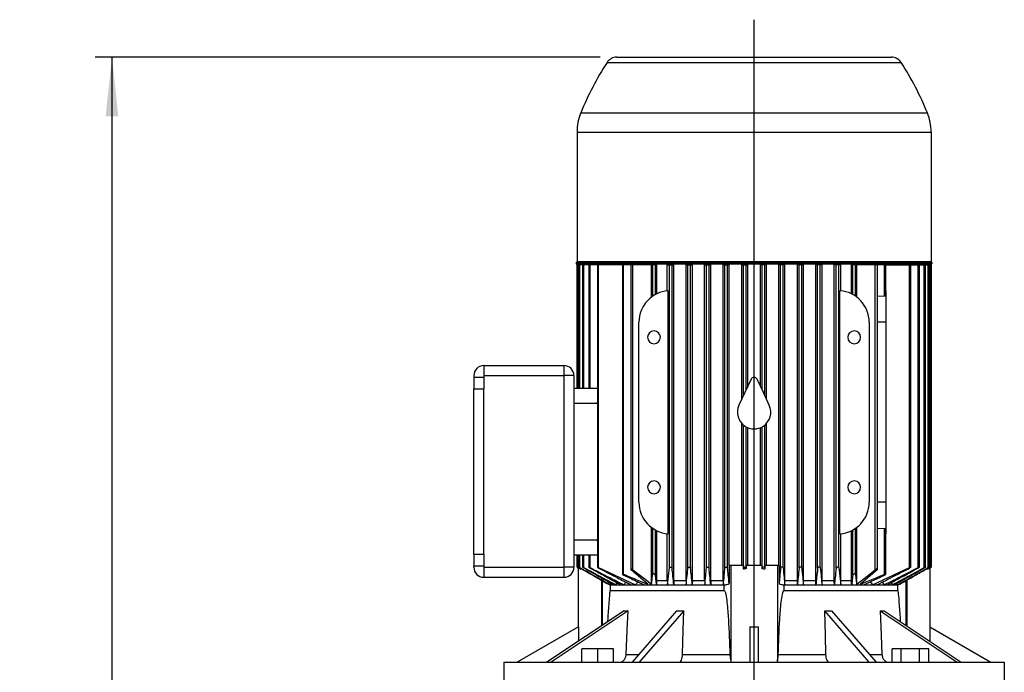
# Model space of a CAD drawing. Units: millimetres. Extents: x 4 to 416, y 4 to 293.
# Drawn here: x 84 to 143, y 121 to 160 of the extents above; entities that cross this region are included whole.
import ezdxf

# ---------------------------------------------------------------- set-up
doc = ezdxf.new("R2010")
doc.units = ezdxf.units.MM
doc.layers.add('FORMAT', color=7, linetype='Continuous')
doc.styles.add('SLDTEXTSTYLE0', font='TXT', dxfattribs={"width": 0.75})
doc.dimstyles.new('SLDDIMSTYLE0', dxfattribs={"dimtxt": 4.233333, "dimasz": 3.556, "dimexe": 0, "dimexo": 0.0625, "dimgap": 1.058333, "dimtad": 1, "dimdec": 0, "dimlfac": 10, "dimrnd": 1e-09, "dimzin": 12, "dimdsep": 46, "dimtxsty": 'SLDTEXTSTYLE0', "dimsah": 1, "dimcen": 0.09, "dimadec": 0, "dimazin": 3, "dimtfac": 1, "dimtdec": 0, "dimtofl": 0, "dimtmove": 0, "dimatfit": 3, "dimfxl": 0, "dimfrac": 2, "dimtolj": 1, "dimtzin": 12, "dimarcsym": 0})

# ---------------------------------------------------------------- blocks, each defined once
blk = doc.blocks.new('_D')
at = {"layer": 'FORMAT', "color": 7}
for p, q in [((118.782, 158.107), (88.521, 158.107)), ((89.521, 158.107), (89.521, 44.857)), ((107.015, 44.857), (88.521, 44.857))]:
    blk.add_line(p, q, dxfattribs=at)
for points in [[(89.521, 158.107), (89.14, 154.551), (89.902, 154.551)], [(89.521, 44.857), (89.902, 48.413), (89.14, 48.413)]]:
    blk.add_solid(points, dxfattribs=at)
at = {"layer": 'FORMAT', "color": 7, "insert": (84.064, 95.226), "char_height": 4.2333, "attachment_point": 1, "rotation": 90, "style": 'SLDTEXTSTYLE0'}
blk.add_mtext('1133', dxfattribs=at)
blk = doc.blocks.new('SW_CENTERMARKSYMBOL_0')
at = {"layer": 'FORMAT', "color": 0}
blk.add_line((0, 0.5), (0, 98.5), dxfattribs=at)

msp = doc.modelspace()

# ---------------------------------------------------------------- linework, layer by layer
at = {"color": 7, "linetype": 'Continuous', "lineweight": 25}
for p, q in [((119.203, 157.792), (136.828, 157.792)), ((119.782, 158.107), (136.249, 158.107)), ((117.628, 154.772), (138.403, 154.772)), ((117.4, 153.608), (117.4, 145.847)), ((117.4, 153.608), (138.63, 153.608)), ((138.63, 153.608), (138.63, 145.847)), ((117.35, 145.797), (117.35, 145.707)), ((117.35, 145.797), (138.68, 145.797)), ((117.4, 145.847), (138.63, 145.847)), ((138.68, 145.797), (138.68, 145.707)), ((117.35, 145.707), (138.68, 145.707)), ((117.38, 145.657), (117.38, 138.257)), ((117.456, 145.657), (117.38, 145.657)), ((117.456, 138.257), (117.456, 145.657)), ((117.497, 145.657), (117.456, 145.657)), ((117.497, 145.657), (117.497, 138.257)), ((117.573, 145.657), (117.497, 145.657)), ((117.573, 138.257), (117.573, 145.657)), ((117.736, 145.657), (117.573, 145.657)), ((117.736, 145.657), (117.736, 138.257)), ((117.812, 145.657), (117.736, 145.657)), ((117.812, 138.257), (117.812, 145.657)), ((118.105, 145.657), (117.812, 145.657)), ((118.105, 145.657), (118.105, 138.257)), ((118.181, 145.657), (118.105, 145.657)), ((118.181, 138.257), (118.181, 145.657)), ((118.62, 145.657), (118.181, 145.657)), ((118.62, 145.657), (118.62, 137.409)), ((118.696, 145.657), (118.62, 145.657)), ((118.696, 127.503), (118.696, 145.657)), ((120.12, 145.657), (118.696, 145.657)), ((119.365, 145.707), (119.365, 145.657)), ((120.12, 145.657), (120.12, 127.099)), ((120.196, 145.657), (120.12, 145.657)), ((120.196, 127.093), (120.196, 145.657)), ((120.617, 145.657), (120.196, 145.657)), ((120.617, 145.657), (120.617, 127.384)), ((120.75, 145.657), (120.617, 145.657)), ((120.75, 127.355), (120.75, 145.657)), ((121.865, 145.657), (120.75, 145.657)), ((121.865, 143.719), (121.865, 145.657)), ((121.941, 145.657), (121.865, 145.657)), ((121.941, 143.774), (121.941, 145.657)), ((122.1, 145.657), (121.941, 145.657)), ((122.1, 143.872), (122.1, 145.657)), ((122.176, 145.657), (122.1, 145.657)), ((122.176, 143.911), (122.176, 145.657)), ((122.814, 144.096), (122.814, 145.657)), ((122.814, 145.657), (122.941, 145.657)), ((122.941, 127.503), (122.941, 145.657)), ((122.941, 145.657), (123.1, 145.657)), ((123.1, 127.459), (123.1, 145.657)), ((123.1, 145.657), (123.212, 145.657)), ((123.212, 126.707), (123.212, 145.657)), ((123.935, 126.707), (123.935, 145.657)), ((123.935, 145.657), (124.051, 145.657)), ((124.051, 127.498), (124.051, 145.657)), ((124.051, 145.657), (124.21, 145.657)), ((124.21, 127.464), (124.21, 145.657)), ((124.21, 145.657), (124.316, 145.657)), ((124.316, 126.707), (124.316, 145.657)), ((125.052, 126.707), (125.052, 145.657)), ((125.052, 145.657), (125.161, 145.657)), ((125.161, 127.494), (125.161, 145.657)), ((125.161, 145.657), (125.32, 145.657)), ((125.32, 127.469), (125.32, 145.657)), ((125.32, 145.657), (125.423, 145.657)), ((125.423, 126.707), (125.423, 145.657)), ((126.166, 126.707), (126.166, 145.657)), ((126.166, 145.657), (126.271, 145.657)), ((126.271, 127.489), (126.271, 145.657)), ((126.271, 145.657), (126.43, 145.657)), ((126.43, 127.474), (126.43, 145.657)), ((126.43, 145.657), (126.531, 145.657)), ((126.531, 127.607), (126.531, 145.657)), ((127.279, 137.594), (127.279, 145.657)), ((127.279, 145.657), (127.381, 145.657)), ((127.381, 137.812), (127.381, 145.657)), ((127.381, 145.657), (127.54, 145.657)), ((127.54, 138.154), (127.54, 145.657)), ((127.54, 145.657), (127.641, 145.657)), ((127.641, 138.37), (127.641, 145.657)), ((128.39, 138.37), (128.39, 145.657)), ((128.491, 145.657), (128.39, 145.657)), ((128.491, 138.154), (128.491, 145.657)), ((128.65, 145.657), (128.491, 145.657)), ((128.65, 137.812), (128.65, 145.657)), ((128.752, 145.657), (128.65, 145.657)), ((128.752, 137.594), (128.752, 145.657)), ((129.5, 127.607), (129.5, 145.657)), ((129.601, 145.657), (129.5, 145.657)), ((129.601, 127.474), (129.601, 145.657)), ((129.76, 145.657), (129.601, 145.657)), ((129.76, 127.489), (129.76, 145.657)), ((129.865, 145.657), (129.76, 145.657)), ((129.865, 126.707), (129.865, 145.657)), ((130.608, 126.707), (130.608, 145.657)), ((130.711, 145.657), (130.608, 145.657)), ((130.711, 127.469), (130.711, 145.657)), ((130.87, 145.657), (130.711, 145.657)), ((130.87, 127.494), (130.87, 145.657)), ((130.979, 145.657), (130.87, 145.657)), ((130.979, 126.707), (130.979, 145.657)), ((131.715, 126.707), (131.715, 145.657)), ((131.821, 145.657), (131.715, 145.657)), ((131.821, 127.464), (131.821, 145.657)), ((131.98, 145.657), (131.821, 145.657)), ((131.98, 127.498), (131.98, 145.657)), ((132.096, 145.657), (131.98, 145.657)), ((132.096, 126.707), (132.096, 145.657)), ((132.819, 126.707), (132.819, 145.657)), ((132.931, 145.657), (132.819, 145.657)), ((132.931, 127.459), (132.931, 145.657)), ((133.09, 145.657), (132.931, 145.657)), ((133.09, 127.503), (133.09, 145.657)), ((133.216, 145.657), (133.09, 145.657)), ((133.216, 144.096), (133.216, 145.657)), ((133.855, 143.911), (133.855, 145.657)), ((133.931, 145.657), (133.855, 145.657)), ((133.931, 143.872), (133.931, 145.657)), ((134.09, 145.657), (133.931, 145.657)), ((134.09, 143.774), (134.09, 145.657)), ((134.166, 145.657), (134.09, 145.657)), ((134.166, 143.719), (134.166, 145.657)), ((135.28, 145.657), (134.166, 145.657)), ((135.28, 127.355), (135.28, 145.657)), ((135.414, 145.657), (135.28, 145.657)), ((135.414, 127.384), (135.414, 145.657)), ((135.835, 145.657), (135.414, 145.657)), ((135.835, 143.774), (135.835, 145.657)), ((135.91, 145.657), (135.835, 145.657)), ((135.91, 143.826), (135.91, 145.657)), ((135.91, 145.657), (137.335, 145.657)), ((136.665, 145.707), (136.665, 145.657)), ((137.335, 127.503), (137.335, 145.657)), ((137.335, 145.657), (137.411, 145.657)), ((137.411, 127.519), (137.411, 145.657)), ((137.411, 145.657), (137.85, 145.657)), ((137.85, 127.498), (137.85, 145.657)), ((137.85, 145.657), (137.926, 145.657)), ((137.926, 127.522), (137.926, 145.657)), ((137.926, 145.657), (138.219, 145.657)), ((138.219, 127.494), (138.219, 145.657)), ((138.219, 145.657), (138.295, 145.657)), ((138.295, 127.523), (138.295, 145.657)), ((138.295, 145.657), (138.458, 145.657)), ((138.458, 127.489), (138.458, 145.657)), ((138.458, 145.657), (138.533, 145.657)), ((138.533, 127.525), (138.533, 145.657)), ((138.533, 145.657), (138.575, 145.657)), ((138.575, 127.484), (138.575, 145.657)), ((138.575, 145.657), (138.651, 145.657)), ((138.651, 127.525), (138.651, 145.657)), ((122.866, 129.513), (122.866, 144.101)), ((133.165, 129.513), (133.165, 144.101)), ((135.915, 144.101), (135.91, 144.101)), ((135.915, 144.101), (135.915, 142.207)), ((135.835, 143.774), (135.414, 143.758)), ((121.115, 131.407), (121.115, 142.207)), ((134.915, 142.207), (134.915, 131.407)), ((135.915, 142.207), (135.414, 142.207)), ((135.915, 142.207), (135.915, 131.407)), ((111.815, 139.607), (111.815, 139.007)), ((111.815, 139.607), (116.615, 139.607)), ((116.615, 139.607), (116.615, 139.007)), ((111.215, 139.007), (111.215, 138.914)), ((111.215, 138.914), (111.815, 138.914)), ((111.215, 138.914), (111.215, 138.214)), ((111.815, 139.007), (116.615, 139.007)), ((111.815, 139.007), (111.815, 138.214)), ((116.615, 139.007), (116.615, 127.507)), ((117.215, 139.007), (116.615, 139.007)), ((117.215, 139.007), (117.215, 127.507)), ((127.834, 138.785), (127.46, 137.983)), ((128.57, 137.983), (128.197, 138.785)), ((111.215, 138.214), (111.815, 138.214)), ((111.215, 128.3), (111.215, 138.214)), ((111.815, 128.3), (111.815, 138.214)), ((117.215, 138.257), (118.62, 138.257)), ((127.46, 137.983), (127.109, 137.23)), ((128.922, 137.23), (128.57, 137.983)), ((117.215, 137.357), (118.62, 137.357)), ((118.62, 137.357), (118.62, 129.157)), ((127.279, 127.607), (127.279, 136.131)), ((127.381, 127.484), (127.381, 136.034)), ((127.54, 127.479), (127.54, 135.927)), ((127.641, 127.607), (127.641, 135.88)), ((128.39, 127.607), (128.39, 135.88)), ((128.491, 127.479), (128.491, 135.927)), ((128.65, 127.484), (128.65, 136.034)), ((128.752, 127.607), (128.752, 136.131)), ((135.915, 131.407), (135.414, 131.407)), ((135.915, 131.407), (135.915, 129.513)), ((121.865, 126.491), (121.865, 129.895)), ((134.166, 126.491), (134.166, 129.895)), ((121.941, 127.093), (121.941, 129.84)), ((122.1, 127.037), (122.1, 129.742)), ((122.176, 126.707), (122.176, 129.703)), ((122.814, 126.707), (122.814, 129.518)), ((133.216, 126.707), (133.216, 129.518)), ((133.855, 126.707), (133.855, 129.703)), ((133.931, 127.037), (133.931, 129.742)), ((134.09, 127.093), (134.09, 129.84)), ((135.414, 129.856), (135.835, 129.84)), ((135.835, 127.093), (135.835, 129.84)), ((135.91, 127.099), (135.91, 129.788)), ((135.91, 129.513), (135.915, 129.513)), ((117.215, 129.157), (118.62, 129.157)), ((118.62, 129.066), (118.62, 127.519)), ((111.215, 128.3), (111.815, 128.3)), ((111.215, 128.3), (111.215, 127.6)), ((111.815, 128.3), (111.815, 127.507)), ((117.215, 128.257), (118.62, 128.257)), ((117.38, 128.257), (117.38, 127.525)), ((117.456, 127.484), (117.456, 128.257)), ((117.497, 128.257), (117.497, 127.525)), ((117.573, 127.489), (117.573, 128.257)), ((117.736, 128.257), (117.736, 127.523)), ((117.812, 127.494), (117.812, 128.257)), ((118.105, 128.257), (118.105, 127.522)), ((118.181, 127.498), (118.181, 128.257)), ((111.215, 127.6), (111.815, 127.6)), ((111.215, 127.507), (111.215, 127.6)), ((111.815, 127.507), (116.615, 127.507)), ((111.815, 127.507), (111.815, 126.907)), ((117.215, 127.507), (116.615, 127.507)), ((116.615, 127.507), (116.615, 126.907)), ((118.696, 127.503), (120.909, 126.457)), ((122.825, 126.457), (122.941, 127.503)), ((126.516, 127.607), (126.516, 126.533)), ((126.615, 127.607), (126.516, 127.607)), ((126.615, 127.607), (126.615, 121.87)), ((127.372, 127.607), (126.615, 127.607)), ((127.372, 127.607), (127.372, 127.388)), ((127.545, 127.607), (127.545, 127.427)), ((128.486, 127.607), (127.545, 127.607)), ((128.486, 127.607), (128.486, 127.427)), ((128.659, 127.607), (128.659, 127.388)), ((129.415, 127.607), (128.659, 127.607)), ((129.415, 127.607), (129.415, 121.87)), ((129.515, 127.607), (129.415, 127.607)), ((129.515, 127.607), (129.515, 126.533)), ((133.09, 127.503), (133.206, 126.457)), ((135.121, 126.457), (137.335, 127.503)), ((117.456, 127.479), (117.547, 127.427)), ((117.465, 127.474), (117.465, 123.914)), ((117.622, 127.446), (117.622, 127.388)), ((127.545, 127.427), (127.54, 127.479)), ((128.491, 127.479), (128.486, 127.427)), ((138.409, 127.446), (138.409, 127.388)), ((138.484, 127.427), (138.575, 127.479)), ((138.565, 123.914), (138.565, 127.474)), ((111.815, 126.907), (116.615, 126.907)), ((118.865, 126.731), (118.865, 123.989)), ((118.912, 126.705), (118.912, 124.02)), ((119.401, 126.107), (119.401, 126.457)), ((119.401, 126.457), (119.41, 126.457)), ((119.41, 126.457), (119.461, 126.54)), ((119.41, 126.457), (119.609, 126.457)), ((119.609, 126.457), (119.726, 126.457)), ((119.726, 126.457), (119.807, 126.58)), ((119.726, 126.457), (120.035, 126.457)), ((120.035, 126.457), (120.214, 126.457)), ((120.214, 126.457), (120.648, 126.457)), ((120.648, 126.457), (120.909, 126.457)), ((120.909, 126.457), (121.441, 126.457)), ((121.441, 126.457), (122.166, 126.457)), ((122.166, 126.457), (122.825, 126.457)), ((122.176, 126.707), (122.814, 126.707)), ((122.825, 126.457), (123.203, 126.457)), ((123.203, 126.457), (123.944, 126.457)), ((123.212, 126.707), (123.935, 126.707)), ((123.944, 126.457), (124.307, 126.457)), ((124.307, 126.457), (125.06, 126.457)), ((124.316, 126.707), (125.052, 126.707)), ((125.06, 126.457), (125.414, 126.457)), ((125.414, 126.457), (126.174, 126.457)), ((125.423, 126.707), (126.166, 126.707)), ((126.174, 126.457), (126.218, 126.457)), ((126.218, 126.107), (126.218, 126.457)), ((129.813, 126.457), (129.857, 126.457)), ((129.813, 126.107), (129.813, 126.457)), ((129.857, 126.457), (130.616, 126.457)), ((129.865, 126.707), (130.608, 126.707)), ((130.616, 126.457), (130.971, 126.457)), ((130.971, 126.457), (131.723, 126.457)), ((130.979, 126.707), (131.715, 126.707)), ((131.723, 126.457), (132.087, 126.457)), ((132.087, 126.457), (132.828, 126.457)), ((132.096, 126.707), (132.819, 126.707)), ((132.828, 126.457), (133.206, 126.457)), ((133.206, 126.457), (133.865, 126.457)), ((133.216, 126.707), (133.855, 126.707)), ((133.865, 126.457), (134.59, 126.457)), ((134.59, 126.457), (135.121, 126.457)), ((135.121, 126.457), (135.383, 126.457)), ((135.383, 126.457), (135.817, 126.457)), ((135.817, 126.457), (135.996, 126.457)), ((135.996, 126.457), (136.304, 126.457)), ((136.304, 126.457), (136.422, 126.457)), ((136.422, 126.457), (136.621, 126.457)), ((136.569, 126.54), (136.621, 126.457)), ((136.621, 126.457), (136.63, 126.457)), ((136.63, 126.107), (136.63, 126.457)), ((137.119, 126.705), (137.119, 124.02)), ((137.165, 126.731), (137.165, 123.989)), ((119.401, 126.107), (126.218, 126.107)), ((129.813, 126.107), (136.63, 126.107)), ((120.217, 124.89), (115.593, 121.807)), ((120.467, 124.89), (115.843, 121.807)), ((123.369, 124.89), (120.699, 121.807)), ((123.802, 124.89), (121.132, 121.807)), ((132.229, 124.89), (134.899, 121.807)), ((132.662, 124.89), (135.332, 121.807)), ((135.564, 124.89), (140.188, 121.807)), ((135.814, 124.89), (140.438, 121.807)), ((117.488, 123.927), (113.815, 121.807)), ((117.488, 123.927), (117.488, 123.07)), ((127.765, 123.927), (127.765, 121.807)), ((128.265, 123.927), (128.265, 121.807)), ((138.543, 123.927), (138.543, 123.07)), ((138.543, 123.927), (142.215, 121.807)), ((117.696, 121.807), (117.696, 122.607)), ((118.646, 122.607), (117.696, 122.607)), ((118.646, 121.807), (118.646, 122.607)), ((119.596, 122.607), (118.646, 122.607)), ((119.596, 121.807), (119.596, 122.607)), ((120.349, 122.281), (121.109, 122.281)), ((123.733, 122.281), (126.564, 122.281)), ((129.467, 122.281), (132.297, 122.281)), ((134.922, 122.281), (135.682, 122.281)), ((136.288, 121.807), (136.288, 122.607)), ((136.836, 122.607), (136.288, 122.607)), ((136.836, 121.807), (136.836, 122.607)), ((137.933, 122.607), (136.836, 122.607)), ((137.933, 121.807), (137.933, 122.607)), ((138.482, 122.607), (137.933, 122.607)), ((138.482, 121.807), (138.482, 122.607)), ((113.015, 121.807), (113.015, 120.607)), ((113.015, 121.807), (143.015, 121.807)), ((143.015, 121.807), (143.015, 120.607))]:
    msp.add_line(p, q, dxfattribs=at)
at = {"color": 7, "linetype": 'Continuous', "lineweight": 25, "flags": 128}
for points in [[(117.456, 127.484), (117.549, 127.43), (117.622, 127.388)], [(121.641, 126.491), (121.085, 126.969), (120.637, 127.355)], [(120.75, 127.355), (121.381, 126.866), (121.865, 126.491)], [(127.372, 127.388), (127.377, 127.442), (127.381, 127.484)], [(128.65, 127.484), (128.655, 127.43), (128.659, 127.388)], [(134.166, 126.491), (134.784, 126.969), (135.28, 127.355)], [(135.393, 127.355), (134.826, 126.866), (134.39, 126.491)], [(138.409, 127.388), (138.502, 127.442), (138.575, 127.484)], [(120.349, 122.281), (120.415, 123.743), (120.467, 124.89)], [(123.733, 122.281), (123.772, 123.743), (123.802, 124.89)], [(132.229, 124.89), (132.267, 123.43), (132.297, 122.281)], [(135.564, 124.89), (135.63, 123.43), (135.682, 122.281)]]:
    msp.add_lwpolyline(points, dxfattribs=at)
at = {"color": 7, "linetype": 'Continuous', "lineweight": 25}
for centre, radius, start, end in [((134.385, 147.957), 18.09, 147.06562, 157.87028), ((119.782, 157.417), 0.69, 90, 147.06562), ((136.249, 157.417), 0.69, 32.93438, 90), ((121.645, 147.957), 18.09, 22.12972, 32.93438), ((120.49, 153.608), 3.09, 157.87028, 180), ((135.54, 153.608), 3.09, 0, 22.12972), ((117.35, 145.847), 0.05, 270, 0), ((138.68, 145.847), 0.05, 180, 270), ((123.015, 142.207), 1.9, 94.50636, 180), ((133.015, 142.207), 1.9, 0, 85.49364), ((122.015, 141.307), 0.385, 90, 270), ((122.015, 141.307), 0.385, 270, 90), ((134.015, 141.307), 0.385, 90, 270), ((134.015, 141.307), 0.385, 270, 90), ((111.815, 139.007), 0.6, 90, 180), ((116.615, 139.007), 0.6, 0, 90), ((128.015, 138.7), 0.2, 25, 155), ((128.015, 136.807), 1, 155, 236.28929), ((128.015, 136.807), 1, 303.71071, 25), ((128.015, 136.807), 1, 236.28929, 303.71071), ((122.015, 132.307), 0.385, 90, 270), ((122.015, 132.307), 0.385, 270, 90), ((134.015, 132.307), 0.385, 90, 270), ((134.015, 132.307), 0.385, 270, 90), ((123.015, 131.407), 1.9, 180, 265.49364), ((133.015, 131.407), 1.9, 274.50636, 0), ((111.815, 127.507), 0.6, 180, 270), ((116.615, 127.507), 0.6, 270, 0)]:
    msp.add_arc(centre, radius, start, end, dxfattribs=at)
for points, knots in [([(135.91, 143.826), (135.91, 143.825), (135.912, 143.818), (135.905, 143.805), (135.888, 143.789), (135.867, 143.779), (135.849, 143.775), (135.839, 143.774), (135.835, 143.774)], [0, 0, 0, 0, 0.021191, 0.298029, 0.554375, 0.785265, 0.893889, 1, 1, 1, 1]), ([(118.62, 137.357), (118.62, 137.358), (118.62, 137.365), (118.62, 137.383), (118.621, 137.399), (118.621, 137.409)], [0, 0, 0, 0, 0.052422, 0.425718, 1, 1, 1, 1]), ([(135.835, 129.84), (135.839, 129.84), (135.849, 129.839), (135.867, 129.835), (135.888, 129.825), (135.905, 129.809), (135.912, 129.796), (135.91, 129.789), (135.91, 129.788)], [0, 0, 0, 0, 0.106096, 0.214734, 0.445624, 0.701971, 0.978809, 1, 1, 1, 1]), ([(118.62, 129.066), (118.62, 129.071), (118.62, 129.094), (118.62, 129.123), (118.62, 129.148), (118.62, 129.155), (118.62, 129.156), (118.62, 129.157), (118.62, 129.157), (118.62, 129.157)], [0, 0, 0, 0, 0.153082, 0.778198, 0.939525, 0.982369, 0.994336, 0.997956, 1, 1, 1, 1]), ([(117.456, 127.484), (117.445, 127.49), (117.424, 127.502), (117.403, 127.514), (117.391, 127.52), (117.384, 127.523), (117.381, 127.525), (117.379, 127.525), (117.384, 127.522), (117.4, 127.512), (117.425, 127.497), (117.445, 127.485), (117.456, 127.479)], [0, 0, 0, 0, 0.142694, 0.273921, 0.333962, 0.392465, 0.447475, 0.502186, 0.610997, 0.72788, 0.85778, 1, 1, 1, 1]), ([(117.573, 127.489), (117.563, 127.495), (117.542, 127.506), (117.521, 127.517), (117.508, 127.522), (117.502, 127.524), (117.498, 127.525), (117.497, 127.525), (117.501, 127.52), (117.517, 127.509), (117.542, 127.493), (117.562, 127.481), (117.573, 127.474)], [0, 0, 0, 0, 0.139851, 0.267717, 0.326343, 0.383592, 0.438016, 0.492467, 0.602559, 0.722384, 0.855648, 1, 1, 1, 1]), ([(117.812, 127.494), (117.802, 127.499), (117.782, 127.51), (117.76, 127.519), (117.748, 127.524), (117.741, 127.525), (117.737, 127.525), (117.735, 127.524), (117.739, 127.518), (117.755, 127.505), (117.78, 127.488), (117.801, 127.476), (117.812, 127.469)], [0, 0, 0, 0, 0.136409, 0.260565, 0.317847, 0.374009, 0.428163, 0.482648, 0.594707, 0.717964, 0.854464, 1, 1, 1, 1]), ([(118.181, 127.498), (118.171, 127.503), (118.151, 127.513), (118.13, 127.521), (118.117, 127.525), (118.111, 127.525), (118.107, 127.525), (118.104, 127.522), (118.108, 127.515), (118.124, 127.501), (118.149, 127.483), (118.17, 127.471), (118.181, 127.464)], [0, 0, 0, 0, 0.13259, 0.253106, 0.30919, 0.364416, 0.418505, 0.473218, 0.587693, 0.714739, 0.854359, 1, 1, 1, 1]), ([(118.181, 127.498), (118.573, 127.294), (119.248, 126.942), (119.929, 126.6), (120.214, 126.457)], [0, 0, 0, 0, 0.580707, 1, 1, 1, 1]), ([(118.696, 127.503), (118.686, 127.508), (118.671, 127.515), (118.653, 127.521), (118.642, 127.524), (118.633, 127.525), (118.624, 127.525), (118.619, 127.521), (118.623, 127.511), (118.638, 127.496), (118.663, 127.478), (118.685, 127.466), (118.696, 127.459)], [0, 0, 0, 0, 0.12852, 0.187792, 0.246218, 0.301711, 0.35521, 0.464982, 0.582279, 0.713173, 0.855456, 1, 1, 1, 1]), ([(122.941, 127.503), (122.942, 127.508), (122.945, 127.517), (122.961, 127.523), (122.976, 127.525), (122.989, 127.525), (123.002, 127.524), (123.021, 127.52), (123.047, 127.511), (123.074, 127.496), (123.094, 127.478), (123.098, 127.466), (123.1, 127.459)], [0, 0, 0, 0, 0.131498, 0.245686, 0.299837, 0.354046, 0.408853, 0.464783, 0.577452, 0.712399, 0.853658, 1, 1, 1, 1]), ([(123.944, 126.457), (123.963, 126.641), (123.999, 126.983), (124.034, 127.336), (124.051, 127.498)], [0, 0, 0, 0, 0.538547, 1, 1, 1, 1]), ([(124.051, 127.498), (124.052, 127.504), (124.056, 127.513), (124.072, 127.521), (124.087, 127.524), (124.1, 127.525), (124.113, 127.525), (124.132, 127.522), (124.158, 127.515), (124.184, 127.501), (124.205, 127.483), (124.208, 127.471), (124.21, 127.464)], [0, 0, 0, 0, 0.137091, 0.253097, 0.308449, 0.363216, 0.417943, 0.473177, 0.584519, 0.714415, 0.85369, 1, 1, 1, 1]), ([(125.161, 127.494), (125.162, 127.499), (125.166, 127.51), (125.182, 127.519), (125.198, 127.523), (125.211, 127.525), (125.225, 127.525), (125.244, 127.524), (125.269, 127.518), (125.295, 127.505), (125.315, 127.488), (125.318, 127.476), (125.32, 127.469)], [0, 0, 0, 0, 0.142938, 0.260551, 0.317302, 0.372865, 0.42778, 0.482605, 0.592512, 0.717834, 0.854229, 1, 1, 1, 1]), ([(126.271, 127.489), (126.272, 127.495), (126.276, 127.506), (126.292, 127.517), (126.309, 127.522), (126.322, 127.524), (126.336, 127.525), (126.355, 127.525), (126.379, 127.52), (126.405, 127.509), (126.425, 127.493), (126.428, 127.481), (126.43, 127.474)], [0, 0, 0, 0, 0.139855, 0.267746, 0.326046, 0.382579, 0.437863, 0.492454, 0.60105, 0.722353, 0.855626, 1, 1, 1, 1]), ([(127.381, 127.484), (127.382, 127.49), (127.386, 127.502), (127.406, 127.516), (127.428, 127.523), (127.447, 127.525), (127.466, 127.525), (127.49, 127.522), (127.516, 127.512), (127.535, 127.497), (127.539, 127.485), (127.54, 127.479)], [0, 0, 0, 0, 0.142782, 0.27411, 0.391467, 0.447349, 0.501882, 0.609635, 0.727695, 0.85769, 1, 1, 1, 1]), ([(128.65, 127.484), (128.649, 127.49), (128.645, 127.502), (128.628, 127.514), (128.611, 127.52), (128.598, 127.523), (128.584, 127.525), (128.565, 127.525), (128.54, 127.522), (128.515, 127.512), (128.496, 127.497), (128.492, 127.485), (128.491, 127.479)], [0, 0, 0, 0, 0.142694, 0.273921, 0.333962, 0.392465, 0.447475, 0.502186, 0.610997, 0.72788, 0.85778, 1, 1, 1, 1]), ([(129.76, 127.489), (129.759, 127.495), (129.755, 127.506), (129.738, 127.517), (129.722, 127.522), (129.709, 127.524), (129.695, 127.525), (129.676, 127.525), (129.651, 127.52), (129.626, 127.509), (129.606, 127.493), (129.602, 127.481), (129.601, 127.474)], [0, 0, 0, 0, 0.1398506, 0.2677173, 0.3263427, 0.3835922, 0.4380159, 0.492467, 0.6025588, 0.7223839, 0.8556476, 1, 1, 1, 1]), ([(130.87, 127.494), (130.869, 127.499), (130.865, 127.51), (130.849, 127.519), (130.833, 127.524), (130.82, 127.525), (130.806, 127.525), (130.787, 127.524), (130.762, 127.518), (130.736, 127.505), (130.716, 127.488), (130.712, 127.476), (130.711, 127.469)], [0, 0, 0, 0, 0.136409, 0.260565, 0.317847, 0.374009, 0.428163, 0.482648, 0.594707, 0.717964, 0.854464, 1, 1, 1, 1]), ([(131.98, 127.498), (131.979, 127.503), (131.975, 127.513), (131.959, 127.521), (131.944, 127.525), (131.931, 127.525), (131.917, 127.525), (131.898, 127.522), (131.873, 127.515), (131.847, 127.501), (131.826, 127.483), (131.822, 127.471), (131.821, 127.464)], [0, 0, 0, 0, 0.13259, 0.253106, 0.30919, 0.364416, 0.418505, 0.473218, 0.587693, 0.714739, 0.854359, 1, 1, 1, 1]), ([(131.98, 127.498), (132.001, 127.294), (132.036, 126.942), (132.072, 126.6), (132.087, 126.457)], [0, 0, 0, 0, 0.580707, 1, 1, 1, 1]), ([(133.09, 127.503), (133.089, 127.508), (133.086, 127.515), (133.076, 127.521), (133.066, 127.524), (133.055, 127.525), (133.038, 127.525), (133.014, 127.521), (132.984, 127.511), (132.957, 127.496), (132.936, 127.478), (132.932, 127.466), (132.931, 127.459)], [0, 0, 0, 0, 0.12852, 0.187792, 0.246218, 0.301711, 0.35521, 0.464982, 0.582279, 0.713173, 0.855456, 1, 1, 1, 1]), ([(135.817, 126.457), (136.183, 126.641), (136.863, 126.983), (137.538, 127.336), (137.85, 127.498)], [0, 0, 0, 0, 0.538547, 1, 1, 1, 1]), ([(137.335, 127.503), (137.345, 127.508), (137.365, 127.517), (137.386, 127.523), (137.398, 127.525), (137.405, 127.525), (137.409, 127.524), (137.412, 127.52), (137.408, 127.511), (137.393, 127.496), (137.368, 127.478), (137.346, 127.466), (137.335, 127.459)], [0, 0, 0, 0, 0.1314984, 0.2456856, 0.2998368, 0.3540457, 0.4088531, 0.4647825, 0.5774523, 0.7123986, 0.8536578, 1, 1, 1, 1]), ([(137.85, 127.498), (137.86, 127.504), (137.88, 127.513), (137.901, 127.521), (137.913, 127.524), (137.92, 127.525), (137.924, 127.525), (137.926, 127.524), (137.925, 127.522), (137.925, 127.522)], [0, 0, 0, 0, 0.283047, 0.522561, 0.636844, 0.749918, 0.862911, 0.976951, 1, 1, 1, 1]), ([(137.922, 127.515), (137.917, 127.51), (137.908, 127.501), (137.882, 127.483), (137.861, 127.471), (137.85, 127.464)], [0, 0, 0, 0, 0.312641, 0.647855, 1, 1, 1, 1]), ([(138.219, 127.494), (138.23, 127.499), (138.25, 127.51), (138.271, 127.519), (138.283, 127.523), (138.29, 127.525), (138.293, 127.525), (138.295, 127.525), (138.294, 127.524), (138.294, 127.523)], [0, 0, 0, 0, 0.2926342, 0.533421, 0.6496057, 0.7633602, 0.8757868, 0.9880273, 1, 1, 1, 1]), ([(138.29, 127.517), (138.286, 127.513), (138.277, 127.505), (138.251, 127.488), (138.23, 127.476), (138.219, 127.469)], [0, 0, 0, 0, 0.307548, 0.64227, 1, 1, 1, 1]), ([(138.458, 127.489), (138.468, 127.495), (138.489, 127.506), (138.51, 127.517), (138.522, 127.522), (138.529, 127.524), (138.532, 127.525), (138.534, 127.525), (138.533, 127.525), (138.533, 127.525)], [0, 0, 0, 0, 0.283636, 0.543006, 0.661243, 0.775894, 0.888015, 0.998729, 1, 1, 1, 1]), ([(138.529, 127.519), (138.524, 127.516), (138.515, 127.509), (138.489, 127.493), (138.468, 127.481), (138.458, 127.474)], [0, 0, 0, 0, 0.304055, 0.638114, 1, 1, 1, 1]), ([(138.575, 127.484), (138.586, 127.49), (138.606, 127.502), (138.632, 127.516), (138.645, 127.523), (138.65, 127.525), (138.652, 127.525), (138.647, 127.522), (138.631, 127.512), (138.606, 127.497), (138.586, 127.485), (138.575, 127.479)], [0, 0, 0, 0, 0.142782, 0.27411, 0.391467, 0.447349, 0.501882, 0.609635, 0.727695, 0.85769, 1, 1, 1, 1]), ([(117.622, 127.388), (117.606, 127.396), (117.579, 127.41), (117.556, 127.422), (117.547, 127.427)], [0, 0, 0, 0, 0.563666, 1, 1, 1, 1]), ([(117.573, 127.489), (117.923, 127.291), (118.535, 126.946), (119.148, 126.604), (119.41, 126.457)], [0, 0, 0, 0, 0.57259, 1, 1, 1, 1]), ([(117.573, 127.474), (117.883, 127.296), (118.429, 126.982), (118.975, 126.669), (119.211, 126.533)], [0, 0, 0, 0, 0.5676548, 1, 1, 1, 1]), ([(117.812, 127.494), (118.179, 127.293), (118.816, 126.945), (119.456, 126.602), (119.726, 126.457)], [0, 0, 0, 0, 0.576499, 1, 1, 1, 1]), ([(117.812, 127.469), (118.154, 127.276), (118.753, 126.938), (119.352, 126.601), (119.609, 126.457)], [0, 0, 0, 0, 0.571966, 1, 1, 1, 1]), ([(118.181, 127.464), (118.536, 127.27), (119.153, 126.932), (119.772, 126.598), (120.035, 126.457)], [0, 0, 0, 0, 0.575725, 1, 1, 1, 1]), ([(118.696, 127.459), (119.072, 127.263), (119.72, 126.924), (120.374, 126.595), (120.648, 126.457)], [0, 0, 0, 0, 0.579842, 1, 1, 1, 1]), ([(120.196, 127.093), (120.186, 127.097), (120.172, 127.103), (120.154, 127.107), (120.143, 127.109), (120.134, 127.109), (120.124, 127.108), (120.119, 127.102), (120.123, 127.09), (120.138, 127.073), (120.163, 127.054), (120.185, 127.043), (120.196, 127.037)], [0, 0, 0, 0, 0.122266, 0.179268, 0.235706, 0.290935, 0.344617, 0.45598, 0.578076, 0.713918, 0.858356, 1, 1, 1, 1]), ([(120.196, 127.093), (120.473, 126.973), (120.952, 126.766), (121.437, 126.572), (121.641, 126.491)], [0, 0, 0, 0, 0.578378, 1, 1, 1, 1]), ([(120.196, 127.037), (120.434, 126.924), (120.847, 126.727), (121.264, 126.538), (121.441, 126.457)], [0, 0, 0, 0, 0.575002, 1, 1, 1, 1]), ([(120.75, 127.355), (120.741, 127.361), (120.724, 127.373), (120.697, 127.385), (120.676, 127.392), (120.662, 127.396), (120.65, 127.398), (120.635, 127.399), (120.622, 127.396), (120.615, 127.387), (120.619, 127.372), (120.631, 127.361), (120.637, 127.355)], [0, 0, 0, 0, 0.143955, 0.276817, 0.337618, 0.396818, 0.452247, 0.507219, 0.615652, 0.731133, 0.859141, 1, 1, 1, 1]), ([(121.865, 126.491), (121.879, 126.596), (121.904, 126.79), (121.929, 126.998), (121.941, 127.093)], [0, 0, 0, 0, 0.541588, 1, 1, 1, 1]), ([(122.1, 127.037), (122.099, 127.043), (122.095, 127.054), (122.074, 127.073), (122.047, 127.09), (122.015, 127.102), (121.99, 127.108), (121.974, 127.11), (121.963, 127.109), (121.953, 127.107), (121.944, 127.103), (121.942, 127.097), (121.941, 127.093)], [0, 0, 0, 0, 0.139276, 0.282434, 0.419178, 0.549181, 0.661333, 0.715561, 0.771539, 0.827831, 0.883281, 1, 1, 1, 1]), ([(122.166, 126.457), (122.154, 126.561), (122.132, 126.75), (122.11, 126.947), (122.1, 127.037)], [0, 0, 0, 0, 0.5446942, 1, 1, 1, 1]), ([(123.203, 126.457), (123.184, 126.635), (123.15, 126.964), (123.116, 127.303), (123.1, 127.459)], [0, 0, 0, 0, 0.539439, 1, 1, 1, 1]), ([(124.307, 126.457), (124.29, 126.638), (124.257, 126.972), (124.225, 127.31), (124.21, 127.464)], [0, 0, 0, 0, 0.5436277, 1, 1, 1, 1]), ([(125.06, 126.457), (125.078, 126.643), (125.112, 126.986), (125.145, 127.334), (125.161, 127.494)], [0, 0, 0, 0, 0.542832, 1, 1, 1, 1]), ([(125.414, 126.457), (125.397, 126.641), (125.366, 126.978), (125.334, 127.316), (125.32, 127.469)], [0, 0, 0, 0, 0.547609, 1, 1, 1, 1]), ([(126.174, 126.457), (126.192, 126.645), (126.224, 126.987), (126.256, 127.332), (126.271, 127.489)], [0, 0, 0, 0, 0.546907, 1, 1, 1, 1]), ([(126.516, 126.533), (126.5, 126.706), (126.472, 127.02), (126.443, 127.334), (126.43, 127.474)], [0, 0, 0, 0, 0.552102, 1, 1, 1, 1]), ([(127.545, 127.427), (127.512, 127.42), (127.453, 127.409), (127.397, 127.395), (127.372, 127.388)], [0, 0, 0, 0, 0.557831, 1, 1, 1, 1]), ([(128.659, 127.388), (128.627, 127.396), (128.571, 127.41), (128.512, 127.422), (128.486, 127.427)], [0, 0, 0, 0, 0.563104, 1, 1, 1, 1]), ([(129.601, 127.474), (129.584, 127.296), (129.556, 126.982), (129.527, 126.669), (129.515, 126.533)], [0, 0, 0, 0, 0.567655, 1, 1, 1, 1]), ([(129.76, 127.489), (129.779, 127.291), (129.811, 126.946), (129.843, 126.604), (129.857, 126.457)], [0, 0, 0, 0, 0.5725899, 1, 1, 1, 1]), ([(130.711, 127.469), (130.693, 127.276), (130.661, 126.938), (130.63, 126.601), (130.616, 126.457)], [0, 0, 0, 0, 0.571966, 1, 1, 1, 1]), ([(130.87, 127.494), (130.89, 127.293), (130.923, 126.945), (130.956, 126.602), (130.971, 126.457)], [0, 0, 0, 0, 0.576499, 1, 1, 1, 1]), ([(131.821, 127.464), (131.802, 127.27), (131.77, 126.932), (131.737, 126.598), (131.723, 126.457)], [0, 0, 0, 0, 0.575725, 1, 1, 1, 1]), ([(132.931, 127.459), (132.911, 127.263), (132.877, 126.924), (132.843, 126.595), (132.828, 126.457)], [0, 0, 0, 0, 0.579842, 1, 1, 1, 1]), ([(133.931, 127.037), (133.918, 126.924), (133.896, 126.727), (133.875, 126.538), (133.865, 126.457)], [0, 0, 0, 0, 0.575002, 1, 1, 1, 1]), ([(134.09, 127.093), (134.089, 127.097), (134.087, 127.103), (134.076, 127.107), (134.067, 127.109), (134.056, 127.109), (134.039, 127.108), (134.015, 127.102), (133.985, 127.09), (133.957, 127.073), (133.936, 127.054), (133.932, 127.043), (133.931, 127.037)], [0, 0, 0, 0, 0.122266, 0.179268, 0.235706, 0.290935, 0.344617, 0.45598, 0.578076, 0.713918, 0.858356, 1, 1, 1, 1]), ([(134.09, 127.093), (134.105, 126.973), (134.13, 126.766), (134.155, 126.572), (134.166, 126.491)], [0, 0, 0, 0, 0.578378, 1, 1, 1, 1]), ([(134.39, 126.491), (134.652, 126.596), (135.136, 126.79), (135.615, 126.998), (135.835, 127.093)], [0, 0, 0, 0, 0.541588, 1, 1, 1, 1]), ([(134.59, 126.457), (134.816, 126.561), (135.233, 126.75), (135.646, 126.947), (135.835, 127.037)], [0, 0, 0, 0, 0.5446942, 1, 1, 1, 1]), ([(135.393, 127.355), (135.4, 127.361), (135.412, 127.373), (135.415, 127.385), (135.412, 127.392), (135.407, 127.396), (135.399, 127.398), (135.387, 127.399), (135.366, 127.396), (135.337, 127.387), (135.306, 127.372), (135.289, 127.361), (135.28, 127.355)], [0, 0, 0, 0, 0.143955, 0.276817, 0.337618, 0.396818, 0.452247, 0.507219, 0.615652, 0.731133, 0.859141, 1, 1, 1, 1]), ([(135.383, 126.457), (135.735, 126.635), (136.388, 126.964), (137.036, 127.303), (137.335, 127.459)], [0, 0, 0, 0, 0.539439, 1, 1, 1, 1]), ([(135.835, 127.037), (135.845, 127.043), (135.867, 127.054), (135.892, 127.073), (135.909, 127.09), (135.912, 127.102), (135.906, 127.108), (135.896, 127.11), (135.886, 127.109), (135.875, 127.107), (135.858, 127.103), (135.844, 127.097), (135.835, 127.093)], [0, 0, 0, 0, 0.139276, 0.282434, 0.419178, 0.549181, 0.661333, 0.715561, 0.771539, 0.827831, 0.883281, 1, 1, 1, 1]), ([(135.996, 126.457), (136.333, 126.638), (136.952, 126.972), (137.568, 127.31), (137.85, 127.464)], [0, 0, 0, 0, 0.543628, 1, 1, 1, 1]), ([(136.304, 126.457), (136.652, 126.643), (137.291, 126.986), (137.928, 127.334), (138.219, 127.494)], [0, 0, 0, 0, 0.542832, 1, 1, 1, 1]), ([(136.422, 126.457), (136.75, 126.641), (137.35, 126.978), (137.948, 127.316), (138.219, 127.469)], [0, 0, 0, 0, 0.547609, 1, 1, 1, 1]), ([(136.621, 126.457), (136.956, 126.645), (137.569, 126.987), (138.18, 127.332), (138.458, 127.489)], [0, 0, 0, 0, 0.546907, 1, 1, 1, 1]), ([(136.82, 126.533), (137.122, 126.706), (137.668, 127.02), (138.213, 127.334), (138.458, 127.474)], [0, 0, 0, 0, 0.552102, 1, 1, 1, 1]), ([(138.484, 127.427), (138.472, 127.42), (138.449, 127.409), (138.421, 127.395), (138.409, 127.388)], [0, 0, 0, 0, 0.5568059, 1, 1, 1, 1]), ([(119.211, 126.533), (119.256, 126.511), (119.323, 126.479), (119.379, 126.46), (119.394, 126.458), (119.401, 126.457)], [0, 0, 0, 0, 0.52282, 0.765683, 1, 1, 1, 1]), ([(120.214, 126.457), (120.247, 126.504), (120.284, 126.558), (120.322, 126.612), (120.327, 126.62)], [0, 0, 0, 0, 0.864828, 1, 1, 1, 1]), ([(120.909, 126.457), (120.946, 126.504), (120.992, 126.564), (121.039, 126.624), (121.049, 126.637)], [0, 0, 0, 0, 0.782791, 1, 1, 1, 1]), ([(122.176, 126.707), (122.174, 126.661), (122.17, 126.577), (122.167, 126.494), (122.166, 126.457)], [0, 0, 0, 0, 0.557691, 1, 1, 1, 1]), ([(122.814, 126.707), (122.816, 126.661), (122.82, 126.577), (122.823, 126.494), (122.825, 126.457)], [0, 0, 0, 0, 0.5576525, 1, 1, 1, 1]), ([(123.212, 126.707), (123.21, 126.661), (123.207, 126.577), (123.204, 126.494), (123.203, 126.457)], [0, 0, 0, 0, 0.55818, 1, 1, 1, 1]), ([(123.935, 126.707), (123.937, 126.661), (123.94, 126.577), (123.943, 126.494), (123.944, 126.457)], [0, 0, 0, 0, 0.558162, 1, 1, 1, 1]), ([(124.316, 126.707), (124.314, 126.661), (124.312, 126.577), (124.309, 126.494), (124.307, 126.457)], [0, 0, 0, 0, 0.5585286, 1, 1, 1, 1]), ([(125.052, 126.707), (125.053, 126.661), (125.056, 126.577), (125.059, 126.494), (125.06, 126.457)], [0, 0, 0, 0, 0.5585, 1, 1, 1, 1]), ([(125.423, 126.707), (125.421, 126.66), (125.418, 126.577), (125.416, 126.494), (125.414, 126.457)], [0, 0, 0, 0, 0.558853, 1, 1, 1, 1]), ([(126.166, 126.707), (126.168, 126.66), (126.17, 126.577), (126.173, 126.494), (126.174, 126.457)], [0, 0, 0, 0, 0.558815, 1, 1, 1, 1]), ([(126.218, 126.457), (126.246, 126.458), (126.304, 126.46), (126.414, 126.48), (126.475, 126.511), (126.516, 126.533)], [0, 0, 0, 0, 0.2382613, 0.4819746, 1, 1, 1, 1]), ([(129.515, 126.533), (129.556, 126.511), (129.618, 126.479), (129.728, 126.46), (129.785, 126.458), (129.813, 126.457)], [0, 0, 0, 0, 0.52282, 0.765683, 1, 1, 1, 1]), ([(129.857, 126.457), (129.858, 126.504), (129.861, 126.587), (129.864, 126.67), (129.865, 126.707)], [0, 0, 0, 0, 0.561182, 1, 1, 1, 1]), ([(130.616, 126.457), (130.615, 126.504), (130.612, 126.587), (130.609, 126.67), (130.608, 126.707)], [0, 0, 0, 0, 0.561144, 1, 1, 1, 1]), ([(130.971, 126.457), (130.972, 126.504), (130.975, 126.587), (130.978, 126.671), (130.979, 126.707)], [0, 0, 0, 0, 0.5614959, 1, 1, 1, 1]), ([(131.723, 126.457), (131.722, 126.504), (131.719, 126.587), (131.716, 126.671), (131.715, 126.707)], [0, 0, 0, 0, 0.5614671, 1, 1, 1, 1]), ([(132.087, 126.457), (132.089, 126.504), (132.092, 126.587), (132.095, 126.671), (132.096, 126.707)], [0, 0, 0, 0, 0.561832, 1, 1, 1, 1]), ([(132.828, 126.457), (132.827, 126.504), (132.823, 126.587), (132.82, 126.671), (132.819, 126.707)], [0, 0, 0, 0, 0.5618143, 1, 1, 1, 1]), ([(133.206, 126.457), (133.208, 126.504), (133.212, 126.587), (133.215, 126.671), (133.216, 126.707)], [0, 0, 0, 0, 0.562339, 1, 1, 1, 1]), ([(133.865, 126.457), (133.863, 126.504), (133.86, 126.587), (133.857, 126.671), (133.855, 126.707)], [0, 0, 0, 0, 0.562301, 1, 1, 1, 1]), ([(134.982, 126.637), (135, 126.614), (135.046, 126.554), (135.093, 126.494), (135.121, 126.457)], [0, 0, 0, 0, 0.385962, 1, 1, 1, 1]), ([(135.703, 126.62), (135.716, 126.602), (135.753, 126.548), (135.791, 126.494), (135.817, 126.457)], [0, 0, 0, 0, 0.321489, 1, 1, 1, 1]), ([(136.224, 126.58), (136.227, 126.576), (136.254, 126.535), (136.28, 126.494), (136.304, 126.457)], [0, 0, 0, 0, 0.10484, 1, 1, 1, 1]), ([(136.63, 126.457), (136.637, 126.458), (136.653, 126.46), (136.709, 126.48), (136.775, 126.511), (136.82, 126.533)], [0, 0, 0, 0, 0.238261, 0.481975, 1, 1, 1, 1]), ([(119.251, 124.246), (119.254, 124.296), (119.278, 124.685), (119.316, 125.236), (119.358, 125.784), (119.381, 126.008), (119.391, 126.075), (119.396, 126.098), (119.399, 126.106), (119.4, 126.107), (119.401, 126.107)], [0, 0, 0, 0, 0.079453, 0.612286, 0.872911, 0.94946, 0.976743, 0.989167, 0.994927, 1, 1, 1, 1]), ([(126.218, 126.107), (126.221, 126.107), (126.227, 126.106), (126.24, 126.098), (126.288, 126.038), (126.336, 125.793), (126.42, 125.236), (126.503, 124.023), (126.539, 122.983), (126.564, 122.281)], [0, 0, 0, 0, 0.0024394, 0.0051911, 0.0112166, 0.0624498, 0.1917065, 0.4546235, 1, 1, 1, 1]), ([(129.467, 122.281), (129.49, 122.987), (129.525, 124.031), (129.616, 125.236), (129.686, 125.784), (129.742, 126.008), (129.773, 126.075), (129.791, 126.098), (129.803, 126.106), (129.81, 126.107), (129.813, 126.107)], [0, 0, 0, 0, 0.547323, 0.809342, 0.937504, 0.975147, 0.988563, 0.994673, 0.997505, 1, 1, 1, 1]), ([(136.63, 126.107), (136.63, 126.107), (136.632, 126.106), (136.635, 126.098), (136.648, 126.038), (136.671, 125.793), (136.716, 125.237), (136.753, 124.68), (136.777, 124.294), (136.779, 124.246)], [0, 0, 0, 0, 0.004961, 0.010558, 0.022814, 0.127017, 0.389914, 0.924664, 1, 1, 1, 1]), ([(120.217, 124.89), (120.262, 124.889), (120.342, 124.887), (120.429, 124.889), (120.467, 124.89)], [0, 0, 0, 0, 0.559983, 1, 1, 1, 1]), ([(123.369, 124.89), (123.449, 124.889), (123.591, 124.887), (123.737, 124.889), (123.802, 124.89)], [0, 0, 0, 0, 0.559983, 1, 1, 1, 1]), ([(132.229, 124.89), (132.311, 124.889), (132.457, 124.887), (132.599, 124.889), (132.662, 124.89)], [0, 0, 0, 0, 0.559983, 1, 1, 1, 1]), ([(135.564, 124.89), (135.612, 124.889), (135.698, 124.887), (135.778, 124.889), (135.814, 124.89)], [0, 0, 0, 0, 0.559983, 1, 1, 1, 1]), ([(119.916, 121.807), (119.971, 121.814), (120.081, 121.828), (120.221, 121.937), (120.322, 122.092), (120.34, 122.218), (120.349, 122.281)], [0, 0, 0, 0, 0.2499297, 0.5003201, 0.7506911, 1, 1, 1, 1]), ([(123.484, 121.807), (123.515, 121.814), (123.579, 121.828), (123.66, 121.937), (123.718, 122.092), (123.728, 122.218), (123.733, 122.281)], [0, 0, 0, 0, 0.2499297, 0.5003201, 0.7506911, 1, 1, 1, 1]), ([(126.564, 122.281), (126.566, 122.244), (126.571, 122.167), (126.591, 122.063), (126.61, 121.97), (126.614, 121.922), (126.615, 121.899)], [0, 0, 0, 0, 0.245117, 0.499938, 0.755217, 1, 1, 1, 1]), ([(129.415, 121.899), (129.417, 121.922), (129.42, 121.97), (129.44, 122.063), (129.459, 122.167), (129.465, 122.243), (129.467, 122.281)], [0, 0, 0, 0, 0.244348, 0.499126, 0.753576, 1, 1, 1, 1]), ([(132.297, 122.281), (132.303, 122.218), (132.313, 122.092), (132.371, 121.937), (132.452, 121.828), (132.516, 121.814), (132.547, 121.807)], [0, 0, 0, 0, 0.249327, 0.49971, 0.750089, 1, 1, 1, 1]), ([(135.682, 122.281), (135.691, 122.218), (135.709, 122.092), (135.81, 121.937), (135.95, 121.828), (136.06, 121.814), (136.115, 121.807)], [0, 0, 0, 0, 0.2493272, 0.4997098, 0.7500889, 1, 1, 1, 1]), ([(126.615, 121.87), (126.616, 121.852), (126.618, 121.815), (126.631, 121.81), (126.638, 121.807)], [0, 0, 0, 0, 0.500032, 1, 1, 1, 1]), ([(129.393, 121.807), (129.4, 121.81), (129.413, 121.815), (129.415, 121.852), (129.415, 121.87)], [0, 0, 0, 0, 0.506398, 1, 1, 1, 1])]:
    msp.add_open_spline(points, degree=3, knots=knots, dxfattribs=at)
msp.add_open_spline([(128.265, 123.927), (128.182, 123.921), (128.015, 123.908), (127.849, 123.921), (127.765, 123.927)], degree=3, dxfattribs=at)

# ---------------------------------------------------------------- block references
at = {"layer": 'FORMAT'}
msp.add_blockref('SW_CENTERMARKSYMBOL_0', (128.015, 61.857), dxfattribs=at)

# ---------------------------------------------------------------- dimensions: what is measured, and where the dimension line sits
at = {"layer": 'FORMAT', "color": 7}
dim = msp.add_linear_dim(base=(89.52099279, 44.857051859), p1=(119.78170887, 158.107051859), p2=(108.015420727, 44.857051859), angle=90, dimstyle='SLDDIMSTYLE0', dxfattribs=at)
dim.commit()
dim.dimension.update_dxf_attribs({"geometry": '_D', "text_midpoint": (89.52099279, 101.482051859), "dimtype": 160})

doc.saveas('drawing.dxf')
